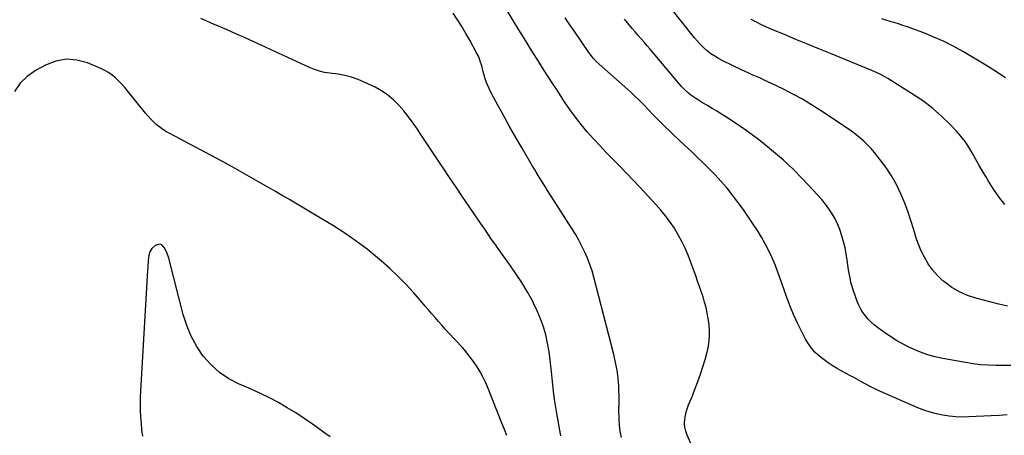
# Model space of a CAD drawing. Units: inches. Extents: x 1846853 to 1852110, y 394669 to 400047.
# Drawn here: x 1848621 to 1849307, y 397458 to 397747 of the extents above; entities that cross this region are included whole.
import ezdxf

# ---------------------------------------------------------------- set-up
doc = ezdxf.new("R2010")
doc.units = ezdxf.units.IN
doc.header["$MEASUREMENT"] = 0
doc.layers.add('7', color=7, linetype='Continuous')
doc.layers.add('8', color=7, linetype='Continuous')

msp = doc.modelspace()

# ---------------------------------------------------------------- linework, layer by layer
at = {"layer": '7', "color": 18}
for points in [[(1849089.41, 397449.69, 1862), (1849085.91, 397457.59, 1862), (1849084.97, 397460.31, 1862), (1849084.33, 397463.07, 1862), (1849084.17, 397465.9, 1862), (1849084.31, 397468.77, 1862), (1849084.49, 397470.06, 1862), (1849085.41, 397474.5, 1862), (1849086.94, 397478.77, 1862), (1849087.84, 397480.86, 1862), (1849089.58, 397485.09, 1862), (1849090.41, 397487.21, 1862), (1849093.35, 397494.89, 1862), (1849095.21, 397500.01, 1862), (1849096.95, 397505.17, 1862), (1849098.52, 397510.38, 1862), (1849099.97, 397515.62, 1862), (1849100.12, 397516.21, 1862), (1849101.08, 397521.21, 1862), (1849101.62, 397526.23, 1862), (1849101.54, 397531.28, 1862), (1849101.04, 397536.34, 1862), (1849100.63, 397538.85, 1862), (1849099.93, 397542.66, 1862), (1849099.11, 397546.44, 1862), (1849098.12, 397550.18, 1862), (1849097.02, 397553.9, 1862), (1849095.81, 397557.59, 1862), (1849094.57, 397561.26, 1862), (1849093.27, 397564.92, 1862), (1849091.94, 397568.56, 1862), (1849086.58, 397582.94, 1862), (1849084.57, 397587.82, 1862), (1849082.35, 397592.6, 1862), (1849079.82, 397597.22, 1862), (1849077.08, 397601.73, 1862), (1849074.07, 397606.08, 1862), (1849070.93, 397610.33, 1862), (1849067.58, 397614.41, 1862), (1849064.09, 397618.38, 1862), (1849052.99, 397630.39, 1862), (1849048.42, 397635.29, 1862), (1849043.8, 397640.14, 1862), (1849039.12, 397644.94, 1862), (1849034.4, 397649.7, 1862), (1849034.15, 397649.95, 1862), (1849029.57, 397654.6, 1862), (1849025.06, 397659.31, 1862), (1849020.66, 397664.12, 1862), (1849016.31, 397668.99, 1862), (1849012.13, 397673.99, 1862), (1849008.09, 397679.1, 1862), (1849004.27, 397684.37, 1862), (1849000.6, 397689.75, 1862), (1848995.32, 397697.84, 1862), (1848991.92, 397703.08, 1862), (1848988.54, 397708.33, 1862), (1848985.18, 397713.59, 1862), (1848981.85, 397718.87, 1862), (1848978.53, 397724.16, 1862), (1848975.23, 397729.46, 1862), (1848971.94, 397734.76, 1862), (1848968.66, 397740.07, 1862), (1848964.73, 397746.45, 1862), (1848960.57, 397753.44, 1862)], [(1849309.22, 397547.38, 1868), (1849305.1, 397548.29, 1868), (1849303.06, 397548.8, 1868), (1849287.04, 397553.02, 1868), (1849281.23, 397554.97, 1868), (1849275.65, 397557.38, 1868), (1849270.43, 397560.5, 1868), (1849265.46, 397564.09, 1868), (1849264.07, 397565.23, 1868), (1849260.25, 397568.82, 1868), (1849256.77, 397572.69, 1868), (1849253.82, 397576.98, 1868), (1849251.21, 397581.54, 1868), (1849249.89, 397584.24, 1868), (1849248.31, 397587.7, 1868), (1849246.86, 397591.21, 1868), (1849245.6, 397594.78, 1868), (1849244.47, 397598.41, 1868), (1849243.39, 397602.06, 1868), (1849242.27, 397605.69, 1868), (1849241.08, 397609.31, 1868), (1849239.84, 397612.9, 1868), (1849237.6, 397619.23, 1868), (1849234.92, 397625.82, 1868), (1849231.86, 397632.22, 1868), (1849228.24, 397638.31, 1868), (1849224.25, 397644.21, 1868), (1849218.72, 397651.62, 1868), (1849216.46, 397654.48, 1868), (1849214.1, 397657.24, 1868), (1849211.58, 397659.87, 1868), (1849208.96, 397662.41, 1868), (1849206.21, 397664.8, 1868), (1849203.4, 397667.12, 1868), (1849200.48, 397669.3, 1868), (1849197.49, 397671.39, 1868), (1849178.89, 397683.81, 1868), (1849172.61, 397687.81, 1868), (1849166.23, 397691.64, 1868), (1849159.69, 397695.21, 1868), (1849153.05, 397698.59, 1868), (1849144.83, 397702.57, 1868), (1849142.22, 397703.81, 1868), (1849139.6, 397705.03, 1868), (1849136.96, 397706.21, 1868), (1849134.31, 397707.36, 1868), (1849131.66, 397708.51, 1868), (1849129.02, 397709.69, 1868), (1849126.39, 397710.9, 1868), (1849123.78, 397712.13, 1868), (1849110.71, 397718.42, 1868), (1849107.88, 397719.91, 1868), (1849105.14, 397721.54, 1868), (1849102.53, 397723.36, 1868), (1849100.01, 397725.32, 1868), (1849097.61, 397727.45, 1868), (1849095.31, 397729.66, 1868), (1849093.14, 397732, 1868), (1849091.07, 397734.44, 1868), (1849073.8, 397755.9, 1868)], [(1848997.86, 397457.2, 1858), (1848994.96, 397474.16, 1858), (1848993.87, 397481.06, 1858), (1848992.9, 397487.98, 1858), (1848992.11, 397494.93, 1858), (1848991.45, 397501.88, 1858), (1848991.28, 397503.92, 1858), (1848990.64, 397509.85, 1858), (1848989.83, 397515.75, 1858), (1848988.73, 397521.6, 1858), (1848987.44, 397527.42, 1858), (1848985.81, 397533.15, 1858), (1848983.9, 397538.76, 1858), (1848981.57, 397544.22, 1858), (1848978.97, 397549.57, 1858), (1848977.91, 397551.57, 1858), (1848974.44, 397557.77, 1858), (1848970.82, 397563.86, 1858), (1848966.96, 397569.81, 1858), (1848962.93, 397575.65, 1858), (1848954.87, 397586.86, 1858), (1848953.17, 397589.23, 1858), (1848951.47, 397591.6, 1858), (1848949.79, 397593.98, 1858), (1848948.14, 397596.39, 1858), (1848945.47, 397600.35, 1858), (1848944.03, 397602.47, 1858), (1848942.59, 397604.59, 1858), (1848941.14, 397606.7, 1858), (1848934.09, 397617.02, 1858), (1848929.53, 397623.7, 1858), (1848924.97, 397630.39, 1858), (1848920.43, 397637.09, 1858), (1848915.9, 397643.8, 1858), (1848914.31, 397646.14, 1858), (1848910.59, 397651.68, 1858), (1848906.88, 397657.24, 1858), (1848903.2, 397662.81, 1858), (1848899.53, 397668.39, 1858), (1848898.02, 397670.7, 1858), (1848895.03, 397675.06, 1858), (1848891.91, 397679.33, 1858), (1848888.6, 397683.44, 1858), (1848885.16, 397687.47, 1858), (1848881.44, 397691.16, 1858), (1848877.48, 397694.54, 1858), (1848873.15, 397697.43, 1858), (1848868.57, 397699.99, 1858), (1848861.08, 397703.62, 1858), (1848856.7, 397705.49, 1858), (1848852.22, 397707.06, 1858), (1848847.62, 397708.19, 1858), (1848842.92, 397709.02, 1858), (1848837.04, 397709.77, 1858), (1848833.42, 397710.36, 1858), (1848829.85, 397711.18, 1858), (1848826.35, 397712.26, 1858), (1848822.96, 397713.65, 1858), (1848783.66, 397731.82, 1858), (1848777.62, 397734.57, 1858), (1848771.58, 397737.29, 1858), (1848765.5, 397739.96, 1858), (1848759.41, 397742.59, 1858), (1848754.51, 397744.68, 1858), (1848750.87, 397746.26, 1858), (1848747.25, 397747.87, 1858)], [(1849308.93, 397471.85, 1864), (1849303.29, 397471.42, 1864), (1849297.64, 397471.08, 1864), (1849282.24, 397470.31, 1864), (1849277.66, 397470.24, 1864), (1849273.1, 397470.37, 1864), (1849268.55, 397470.81, 1864), (1849264.02, 397471.46, 1864), (1849259.54, 397472.41, 1864), (1849255.13, 397473.57, 1864), (1849250.8, 397475.03, 1864), (1849246.54, 397476.69, 1864), (1849230.16, 397483.74, 1864), (1849224.38, 397486.32, 1864), (1849218.64, 397489, 1864), (1849212.99, 397491.84, 1864), (1849207.38, 397494.77, 1864), (1849202.43, 397497.45, 1864), (1849199.34, 397499.13, 1864), (1849196.25, 397500.82, 1864), (1849193.17, 397502.53, 1864), (1849190.1, 397504.25, 1864), (1849187.09, 397506.06, 1864), (1849184.14, 397507.97, 1864), (1849181.31, 397510.04, 1864), (1849178.54, 397512.21, 1864), (1849175.17, 397515.3, 1864), (1849172.6, 397518.13, 1864), (1849170.38, 397521.23, 1864), (1849168.4, 397524.53, 1864), (1849165.79, 397529.54, 1864), (1849162.82, 397535.55, 1864), (1849160.03, 397541.64, 1864), (1849157.52, 397547.85, 1864), (1849155.2, 397554.14, 1864), (1849151.08, 397566.06, 1864), (1849149.23, 397571.14, 1864), (1849147.27, 397576.17, 1864), (1849145.13, 397581.13, 1864), (1849142.87, 397586.04, 1864), (1849140.42, 397590.85, 1864), (1849137.82, 397595.57, 1864), (1849135, 397600.17, 1864), (1849132.04, 397604.69, 1864), (1849124.9, 397615.03, 1864), (1849121.33, 397619.99, 1864), (1849117.64, 397624.86, 1864), (1849113.77, 397629.59, 1864), (1849109.77, 397634.22, 1864), (1849109.47, 397634.56, 1864), (1849105.48, 397638.89, 1864), (1849101.41, 397643.15, 1864), (1849097.23, 397647.29, 1864), (1849092.97, 397651.35, 1864), (1849088.66, 397655.37, 1864), (1849084.36, 397659.41, 1864), (1849080.09, 397663.46, 1864), (1849075.83, 397667.54, 1864), (1849068.36, 397674.71, 1864), (1849065.22, 397677.82, 1864), (1849062.17, 397681.01, 1864), (1849059.14, 397684.23, 1864), (1849056.07, 397687.41, 1864), (1849054.43, 397689.1, 1864), (1849052.03, 397691.5, 1864), (1849049.6, 397693.86, 1864), (1849047.13, 397696.17, 1864), (1849044.62, 397698.44, 1864), (1849024.69, 397716.1, 1864), (1849022.69, 397717.98, 1864), (1849020.79, 397719.97, 1864), (1849019.02, 397722.07, 1864), (1849017.4, 397724.28, 1864), (1849007.66, 397738.48, 1864), (1849004.32, 397743.37, 1864), (1849000.98, 397748.27, 1864)], [(1849311.52, 397506.11, 1866), (1849306.24, 397506.07, 1866), (1849300.95, 397506.09, 1866), (1849295.67, 397506.29, 1866), (1849290.41, 397506.67, 1866), (1849285.18, 397507.31, 1866), (1849279.96, 397508.12, 1866), (1849264.07, 397511.02, 1866), (1849258.39, 397512.29, 1866), (1849252.81, 397513.85, 1866), (1849247.36, 397515.84, 1866), (1849242.01, 397518.11, 1866), (1849241.32, 397518.43, 1866), (1849236.46, 397520.91, 1866), (1849231.72, 397523.56, 1866), (1849227.13, 397526.49, 1866), (1849222.66, 397529.61, 1866), (1849218.61, 397532.61, 1866), (1849216.32, 397534.44, 1866), (1849214.13, 397536.38, 1866), (1849212.09, 397538.47, 1866), (1849210.15, 397540.67, 1866), (1849208.42, 397543.03, 1866), (1849206.86, 397545.48, 1866), (1849205.55, 397548.07, 1866), (1849204.41, 397550.76, 1866), (1849203.14, 397554.25, 1866), (1849201.63, 397558.79, 1866), (1849200.32, 397563.38, 1866), (1849199.3, 397568.05, 1866), (1849198.47, 397572.76, 1866), (1849197.5, 397579.51, 1866), (1849196.78, 397583.82, 1866), (1849195.94, 397588.1, 1866), (1849194.91, 397592.34, 1866), (1849193.76, 397596.56, 1866), (1849192.28, 397600.98, 1866), (1849190.78, 397604.73, 1866), (1849188.98, 397608.36, 1866), (1849186.98, 397611.89, 1866), (1849184.74, 397615.29, 1866), (1849182.36, 397618.58, 1866), (1849179.79, 397621.72, 1866), (1849177.09, 397624.76, 1866), (1849166.12, 397636.4, 1866), (1849159.71, 397642.87, 1866), (1849153.11, 397649.13, 1866), (1849146.21, 397655.07, 1866), (1849139.12, 397660.79, 1866), (1849134.63, 397664.24, 1866), (1849129.59, 397668, 1866), (1849124.48, 397671.66, 1866), (1849119.28, 397675.18, 1866), (1849114.01, 397678.61, 1866), (1849109.87, 397681.21, 1866), (1849106.61, 397683.25, 1866), (1849103.33, 397685.26, 1866), (1849100.04, 397687.25, 1866), (1849096.73, 397689.21, 1866), (1849093.85, 397690.91, 1866), (1849092.01, 397692.06, 1866), (1849088.48, 397694.57, 1866), (1849086.8, 397695.94, 1866), (1849083.62, 397698.89, 1866), (1849082.13, 397700.46, 1866), (1849080.7, 397702.09, 1866), (1849060.23, 397726.4, 1866), (1849058.14, 397728.85, 1866), (1849056.04, 397731.3, 1866), (1849053.92, 397733.73, 1866), (1849051.78, 397736.15, 1866), (1849049.66, 397738.57, 1866), (1849047.56, 397741.02, 1866), (1849045.49, 397743.49, 1866), (1849043.45, 397745.99, 1866), (1849042.31, 397747.39, 1866)], [(1849307.7, 397706.43, 1872), (1849300.98, 397711, 1872), (1849294.08, 397715.34, 1872), (1849278.43, 397724.59, 1872), (1849271.71, 397728.32, 1872), (1849264.88, 397731.8, 1872), (1849257.86, 397734.91, 1872), (1849250.73, 397737.78, 1872), (1849242.45, 397740.85, 1872), (1849239.36, 397741.96, 1872), (1849236.26, 397743.04, 1872), (1849233.14, 397744.06, 1872), (1849230, 397745.04, 1872), (1849227.96, 397745.66, 1872), (1849223.72, 397746.95, 1872), (1849221.6, 397747.61, 1872)], [(1848960.47, 397457.39, 1856), (1848958.67, 397461.61, 1856), (1848956.94, 397465.85, 1856), (1848947.38, 397490.09, 1856), (1848945.69, 397494.03, 1856), (1848943.85, 397497.88, 1856), (1848941.79, 397501.62, 1856), (1848939.58, 397505.29, 1856), (1848937.17, 397508.82, 1856), (1848934.65, 397512.27, 1856), (1848931.94, 397515.58, 1856), (1848929.13, 397518.81, 1856), (1848919.8, 397528.94, 1856), (1848917.41, 397531.56, 1856), (1848915.05, 397534.19, 1856), (1848912.71, 397536.85, 1856), (1848910.39, 397539.52, 1856), (1848908.09, 397542.2, 1856), (1848905.77, 397544.88, 1856), (1848903.46, 397547.56, 1856), (1848901.13, 397550.23, 1856), (1848895.33, 397556.88, 1856), (1848889.98, 397562.74, 1856), (1848884.46, 397568.43, 1856), (1848878.68, 397573.87, 1856), (1848872.74, 397579.13, 1856), (1848870.35, 397581.15, 1856), (1848862.96, 397587.12, 1856), (1848855.4, 397592.85, 1856), (1848847.58, 397598.23, 1856), (1848839.58, 397603.36, 1856), (1848831.78, 397608.13, 1856), (1848827.15, 397610.94, 1856), (1848822.51, 397613.72, 1856), (1848817.85, 397616.47, 1856), (1848813.18, 397619.2, 1856), (1848808.5, 397621.91, 1856), (1848803.82, 397624.63, 1856), (1848799.14, 397627.34, 1856), (1848794.45, 397630.05, 1856), (1848787.47, 397634.09, 1856), (1848779.28, 397638.78, 1856), (1848771.04, 397643.4, 1856), (1848762.76, 397647.92, 1856), (1848754.44, 397652.39, 1856), (1848725.59, 397667.66, 1856), (1848723.18, 397669.04, 1856), (1848720.84, 397670.52, 1856), (1848718.6, 397672.16, 1856), (1848716.43, 397673.89, 1856), (1848714.36, 397675.76, 1856), (1848712.38, 397677.7, 1856), (1848710.5, 397679.75, 1856), (1848708.7, 397681.87, 1856), (1848696.19, 397697.46, 1856), (1848694.2, 397699.82, 1856), (1848692.15, 397702.12, 1856), (1848689.99, 397704.31, 1856), (1848687.76, 397706.45, 1856), (1848685.39, 397708.39, 1856), (1848682.91, 397710.17, 1856), (1848680.26, 397711.68, 1856), (1848677.5, 397713.02, 1856), (1848668.23, 397716.96, 1856), (1848660.81, 397718.94, 1856), (1848653.46, 397719.58, 1856), (1848646.21, 397718.2, 1856), (1848639.03, 397715.48, 1856), (1848632.45, 397711.86, 1856), (1848626.51, 397707.68, 1856), (1848621.36, 397702.83, 1856), (1848617.39, 397696.97, 1856)], [(1848837.24, 397456.47, 1854), (1848834.28, 397458.57, 1854), (1848825.07, 397465.23, 1854), (1848819.29, 397469.25, 1854), (1848813.41, 397473.11, 1854), (1848807.39, 397476.76, 1854), (1848801.28, 397480.25, 1854), (1848795.04, 397483.52, 1854), (1848788.74, 397486.66, 1854), (1848782.34, 397489.59, 1854), (1848775.88, 397492.38, 1854), (1848773.83, 397493.22, 1854), (1848766.71, 397496.87, 1854), (1848760.11, 397501.19, 1854), (1848754.3, 397506.52, 1854), (1848749.02, 397512.52, 1854), (1848748.93, 397512.63, 1854), (1848744.46, 397519.44, 1854), (1848740.56, 397526.52, 1854), (1848737.5, 397534, 1854), (1848735, 397541.76, 1854), (1848724.9, 397580.88, 1854), (1848724.44, 397582.39, 1854), (1848723.27, 397585.31, 1854), (1848721.61, 397588.4, 1854), (1848719.94, 397590.16, 1854), (1848718.85, 397590.59, 1854), (1848717.67, 397590.54, 1854), (1848715.45, 397589.85, 1854), (1848712.96, 397587.59, 1854), (1848711.7, 397585.26, 1854), (1848710.95, 397582.95, 1854), (1848710.51, 397579.25, 1854), (1848710.29, 397574.63, 1854), (1848710.17, 397572.32, 1854), (1848705.24, 397488.45, 1854), (1848705.05, 397483.92, 1854), (1848704.97, 397479.39, 1854), (1848705.05, 397474.87, 1854), (1848705.23, 397470.34, 1854), (1848705.56, 397465.82, 1854), (1848705.96, 397461.31, 1854), (1848706.47, 397456.81, 1854)]]:
    msp.add_polyline3d(points, dxfattribs=at)
at = {"layer": '8', "color": 18}
for points in [[(1849040.12, 397456.07, 1860), (1849039.28, 397460.24, 1860), (1849038.79, 397464.46, 1860), (1849038.52, 397468.72, 1860), (1849038.36, 397475.72, 1860), (1849038.65, 397479.63, 1860), (1849038.72, 397481.19, 1860), (1849038.71, 397481.98, 1860), (1849038.26, 397491.64, 1860), (1849037.82, 397497.23, 1860), (1849037.15, 397502.79, 1860), (1849036.15, 397508.29, 1860), (1849034.91, 397513.76, 1860), (1849020.98, 397567.65, 1860), (1849019.69, 397572.13, 1860), (1849018.23, 397576.55, 1860), (1849016.53, 397580.89, 1860), (1849014.66, 397585.17, 1860), (1849012.59, 397589.35, 1860), (1849010.42, 397593.48, 1860), (1849008.09, 397597.53, 1860), (1849005.65, 397601.52, 1860), (1848991.26, 397624.1, 1860), (1848990.4, 397625.44, 1860), (1848988.69, 397628.1, 1860), (1848986.98, 397630.76, 1860), (1848984.47, 397634.79, 1860), (1848982.18, 397638.55, 1860), (1848980.89, 397640.71, 1860), (1848979.6, 397642.88, 1860), (1848978.32, 397645.06, 1860), (1848970.98, 397657.62, 1860), (1848966.74, 397664.94, 1860), (1848962.54, 397672.28, 1860), (1848958.41, 397679.66, 1860), (1848954.32, 397687.06, 1860), (1848949.43, 397696, 1860), (1848947.94, 397699, 1860), (1848946.6, 397702.05, 1860), (1848945.49, 397705.2, 1860), (1848944.55, 397708.41, 1860), (1848943.7, 397711.75, 1860), (1848942.84, 397714.91, 1860), (1848941.88, 397718.05, 1860), (1848940.74, 397721.11, 1860), (1848939.31, 397724.05, 1860), (1848934.61, 397732.69, 1860), (1848931.86, 397737.53, 1860), (1848929.01, 397742.3, 1860), (1848925.99, 397746.97, 1860), (1848922.87, 397751.56, 1860)], [(1849307.15, 397618.25, 1870), (1849303.17, 397623.53, 1870), (1849299.46, 397629, 1870), (1849295.92, 397634.59, 1870), (1849293.96, 397637.87, 1870), (1849291.56, 397641.93, 1870), (1849289.2, 397646.01, 1870), (1849286.88, 397650.12, 1870), (1849284.59, 397654.24, 1870), (1849282.17, 397658.27, 1870), (1849279.56, 397662.15, 1870), (1849276.65, 397665.82, 1870), (1849273.54, 397669.34, 1870), (1849268.9, 397674.2, 1870), (1849263.14, 397679.81, 1870), (1849257.12, 397685.12, 1870), (1849250.72, 397689.96, 1870), (1849244.08, 397694.5, 1870), (1849225.77, 397706.02, 1870), (1849224.02, 397707.08, 1870), (1849220.44, 397709.02, 1870), (1849216.74, 397710.75, 1870), (1849212.99, 397712.38, 1870), (1849211.1, 397713.16, 1870), (1849185.78, 397723.45, 1870), (1849177.74, 397726.73, 1870), (1849169.71, 397730.02, 1870), (1849161.69, 397733.33, 1870), (1849153.68, 397736.65, 1870), (1849144.99, 397740.26, 1870), (1849141.35, 397741.84, 1870), (1849137.74, 397743.5, 1870), (1849134.18, 397745.26, 1870), (1849130.66, 397747.09, 1870)]]:
    msp.add_polyline3d(points, dxfattribs=at)

doc.saveas('drawing.dxf')
